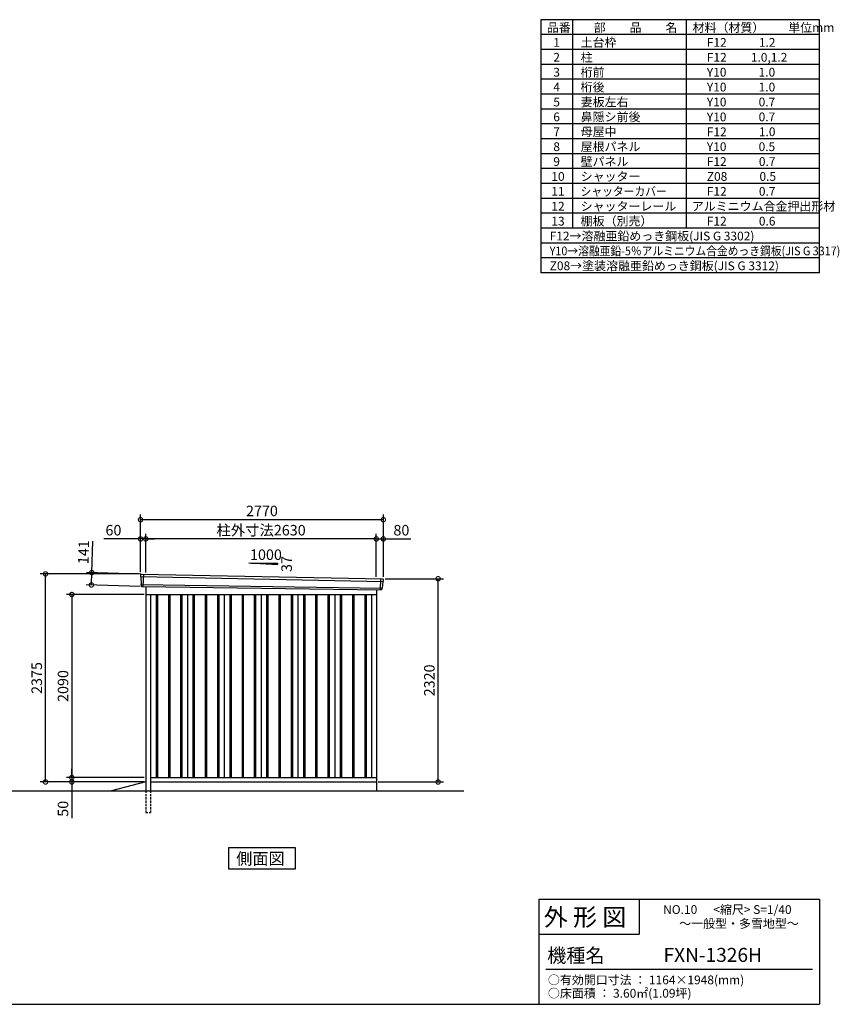
# Model space of a CAD drawing. Extents: x 140 to 16534, y 0 to 11240.
# Drawn here: x 7184 to 16534, y 0 to 11240 of the extents above; entities that cross this region are included whole.
import ezdxf

# ---------------------------------------------------------------- set-up
doc = ezdxf.new("R2010")
doc.units = 0
doc.header["$LTSCALE"] = 20
doc.header["$PDMODE"] = 3
doc.header["$PDSIZE"] = 2
doc.linetypes.add('HIDDEN', pattern=[0.375, 0.25, -0.125])
doc.layers.get('0').update_dxf_attribs({"linetype": 'CONTINUOUS'})
doc.layers.get('DEFPOINTS').update_dxf_attribs({"linetype": 'CONTINUOUS'})
for name, color, linetype in [('仕様書枠', 230, 'CONTINUOUS'), ('寸法', 4, 'CONTINUOUS'), ('文字', 7, 'CONTINUOUS'), ('破線', 2, 'HIDDEN'), ('細線', 5, 'CONTINUOUS'), ('部品1', 7, 'CONTINUOUS'), ('Ｇ．Ｌ', 30, 'CONTINUOUS')]:
    doc.layers.add(name, color=color, linetype=linetype)
doc.styles.add('MSGOTHIC', font='txt')
doc.styles.add('STYLE1', font='isocp.shx', dxfattribs={"bigfont": 'bigfont.shx'})
doc.styles.add('STYLE2', font='txt')
doc.dimstyles.new('INABA_S40G', dxfattribs={"dimscale": 40, "dimtxt": 3, "dimasz": 2.5, "dimexe": 1.5, "dimexo": 0.5, "dimgap": 1, "dimtad": 3, "dimdec": 1, "dimdsep": 46, "dimtxsty": 'STYLE1', "dimblk1": 'DOTSMALL', "dimblk2": 'DOTSMALL', "dimsah": 1, "dimcen": 0, "dimclrt": 7, "dimadec": 0, "dimazin": 0, "dimtfac": 1, "dimtdec": 4, "dimtix": 1, "dimtmove": 0, "dimatfit": 3, "dimldrblk": 'DOTSMALL', "dimfxl": 1, "dimtolj": 1, "dimtzin": 0, "dimarcsym": 0})

# ---------------------------------------------------------------- blocks, each defined once
blk = doc.blocks.new('_DOTSMALL')
at = {"color": 0, "linetype": 'ByBlock', "ltscale": 50, "const_width": 0.5}
blk.add_lwpolyline([(-0.0625, 0, 1), (0.0625, 0, 1)], format="xyb", close=True, dxfattribs=at)
blk = doc.blocks.new('*D18')
at = {"layer": 'DEFPOINTS', "color": 0, "ltscale": 50}
for p in [(8622, 4678), (7778, 2588), (8622, 2588)]:
    blk.add_point(p, dxfattribs=at)
at = {"layer": '寸法', "color": 0, "lineweight": -2, "ltscale": 50}
for p, q in [((8602, 4678), (7718, 4678)), ((7778, 4678), (7778, 2588)), ((8602, 2588), (7718, 2588))]:
    blk.add_line(p, q, dxfattribs=at)
at = {"layer": '寸法', "color": 0, "lineweight": -2, "ltscale": 50, "xscale": 100, "yscale": 100, "zscale": 100}
for p, rotation in [((7778, 4678), 90), ((7778, 2588), 270)]:
    blk.add_blockref('_DOTSMALL', p, dxfattribs=dict(at, rotation=rotation))
at = {"layer": '寸法', "color": 7, "ltscale": 50, "insert": (7678, 3633), "char_height": 120, "attachment_point": 5, "rotation": 90, "style": 'STYLE1'}
blk.add_mtext('\\A1;2090', dxfattribs=at)
blk = doc.blocks.new('*D19')
at = {"layer": 'DEFPOINTS', "color": 0, "ltscale": 50}
for p in [(7478, 4913), (8562, 4913), (8622, 2538)]:
    blk.add_point(p, dxfattribs=at)
at = {"layer": '寸法', "color": 0, "lineweight": -2, "ltscale": 50}
for p, q in [((8542, 4913), (7418, 4913)), ((7478, 2538), (7478, 4913)), ((8602, 2538), (7418, 2538))]:
    blk.add_line(p, q, dxfattribs=at)
at = {"layer": '寸法', "color": 0, "lineweight": -2, "ltscale": 50, "xscale": 100, "yscale": 100, "zscale": 100}
for p, rotation in [((7478, 4913), 90), ((7478, 2538), 270)]:
    blk.add_blockref('_DOTSMALL', p, dxfattribs=dict(at, rotation=rotation))
at = {"layer": '寸法', "color": 7, "ltscale": 50, "insert": (7378, 3725), "char_height": 120, "attachment_point": 5, "rotation": 90, "style": 'STYLE1'}
blk.add_mtext('\\A1;2375', dxfattribs=at)
blk = doc.blocks.new('*D20')
at = {"layer": 'DEFPOINTS', "color": 0, "ltscale": 50}
for p in [(11332, 4858), (11957, 4858), (11252, 2538)]:
    blk.add_point(p, dxfattribs=at)
at = {"layer": '寸法', "color": 0, "lineweight": -2, "ltscale": 50}
for p, q in [((11352, 4858), (12017, 4858)), ((11957, 2538), (11957, 4858)), ((11272, 2538), (12017, 2538))]:
    blk.add_line(p, q, dxfattribs=at)
at = {"layer": '寸法', "color": 0, "lineweight": -2, "ltscale": 50, "xscale": 100, "yscale": 100, "zscale": 100}
for p, rotation in [((11957, 4858), 90), ((11957, 2538), 270)]:
    blk.add_blockref('_DOTSMALL', p, dxfattribs=dict(at, rotation=rotation))
at = {"layer": '寸法', "color": 7, "ltscale": 50, "insert": (11857, 3698), "char_height": 120, "attachment_point": 5, "rotation": 90, "style": 'STYLE1'}
blk.add_mtext('\\A1;2320', dxfattribs=at)
blk = doc.blocks.new('*D21')
at = {"layer": 'DEFPOINTS', "color": 0, "ltscale": 50}
for p in [(8622, 2588), (7778, 2538), (8567, 2538)]:
    blk.add_point(p, dxfattribs=at)
at = {"layer": '寸法', "color": 0, "lineweight": -2, "ltscale": 50}
for p, q in [((8602, 2588), (7718, 2588)), ((7778, 2588), (7778, 2688)), ((7778, 2588), (7778, 2538)), ((8547, 2538), (7718, 2538)), ((7778, 2538), (7778, 2126))]:
    blk.add_line(p, q, dxfattribs=at)
at = {"layer": '寸法', "color": 0, "lineweight": -2, "ltscale": 50, "xscale": 100, "yscale": 100, "zscale": 100}
for p, rotation in [((7778, 2588), 270), ((7778, 2538), 90)]:
    blk.add_blockref('_DOTSMALL', p, dxfattribs=dict(at, rotation=rotation))
at = {"layer": '寸法', "color": 7, "ltscale": 50, "insert": (7678, 2232), "char_height": 120, "attachment_point": 5, "rotation": 90, "style": 'STYLE1'}
blk.add_mtext('\\A1;50', dxfattribs=at)
blk = doc.blocks.new('*D22')
at = {"layer": 'DEFPOINTS', "color": 0, "ltscale": 50}
for p in [(8622, 5312), (8622, 4909), (11252, 4860)]:
    blk.add_point(p, dxfattribs=at)
at = {"layer": '寸法', "color": 0, "lineweight": -2, "ltscale": 50}
for p, q in [((8622, 4929), (8622, 5372)), ((11252, 5312), (8622, 5312)), ((11252, 4880), (11252, 5372))]:
    blk.add_line(p, q, dxfattribs=at)
at = {"layer": '寸法', "color": 0, "lineweight": -2, "ltscale": 50, "xscale": 100, "yscale": 100, "zscale": 100, "rotation": 180}
blk.add_blockref('_DOTSMALL', (8622, 5312), dxfattribs=at)
at = {"layer": '寸法', "color": 0, "lineweight": -2, "ltscale": 50, "xscale": 100, "yscale": 100, "zscale": 100}
blk.add_blockref('_DOTSMALL', (11252, 5312), dxfattribs=at)
at = {"layer": '寸法', "color": 7, "ltscale": 50, "insert": (9937, 5412), "char_height": 120, "attachment_point": 5, "style": 'STYLE1'}
blk.add_mtext('\\A1;柱外寸法2630', dxfattribs=at)
blk = doc.blocks.new('*D23')
at = {"layer": 'DEFPOINTS', "color": 0, "ltscale": 50}
for p in [(8562, 5312), (8562, 4913), (8622, 4909)]:
    blk.add_point(p, dxfattribs=at)
at = {"layer": '寸法', "color": 0, "lineweight": -2, "ltscale": 50}
for p, q in [((8562, 5312), (8143, 5312)), ((8562, 4933), (8562, 5372)), ((8622, 5312), (8562, 5312)), ((8622, 4929), (8622, 5372)), ((8622, 5312), (8722, 5312))]:
    blk.add_line(p, q, dxfattribs=at)
at = {"layer": '寸法', "color": 0, "lineweight": -2, "ltscale": 50, "xscale": 100, "yscale": 100, "zscale": 100}
blk.add_blockref('_DOTSMALL', (8562, 5312), dxfattribs=at)
at = {"layer": '寸法', "color": 0, "lineweight": -2, "ltscale": 50, "xscale": 100, "yscale": 100, "zscale": 100, "rotation": 180}
blk.add_blockref('_DOTSMALL', (8622, 5312), dxfattribs=at)
at = {"layer": '寸法', "color": 7, "ltscale": 50, "insert": (8253, 5412), "char_height": 120, "attachment_point": 5, "style": 'STYLE1'}
blk.add_mtext('\\A1;60', dxfattribs=at)
blk = doc.blocks.new('*D24')
at = {"layer": 'DEFPOINTS', "color": 0, "ltscale": 50}
for p in [(8562, 5532), (8562, 4913), (11332, 4858)]:
    blk.add_point(p, dxfattribs=at)
at = {"layer": '寸法', "color": 0, "lineweight": -2, "ltscale": 50}
for p, q in [((8562, 4933), (8562, 5592)), ((11332, 5532), (8562, 5532)), ((11332, 4878), (11332, 5592))]:
    blk.add_line(p, q, dxfattribs=at)
at = {"layer": '寸法', "color": 0, "lineweight": -2, "ltscale": 50, "xscale": 100, "yscale": 100, "zscale": 100, "rotation": 180}
blk.add_blockref('_DOTSMALL', (8562, 5532), dxfattribs=at)
at = {"layer": '寸法', "color": 0, "lineweight": -2, "ltscale": 50, "xscale": 100, "yscale": 100, "zscale": 100}
blk.add_blockref('_DOTSMALL', (11332, 5532), dxfattribs=at)
at = {"layer": '寸法', "color": 7, "ltscale": 50, "insert": (9947, 5632), "char_height": 120, "attachment_point": 5, "style": 'STYLE1'}
blk.add_mtext('\\A1;2770', dxfattribs=at)
blk = doc.blocks.new('*D25')
at = {"layer": 'DEFPOINTS', "color": 0, "ltscale": 50}
for p in [(11332, 5312), (11252, 4860), (11332, 4858)]:
    blk.add_point(p, dxfattribs=at)
at = {"layer": '寸法', "color": 0, "lineweight": -2, "ltscale": 50}
for p, q in [((11252, 4880), (11252, 5372)), ((11252, 5312), (11332, 5312)), ((11332, 4878), (11332, 5372)), ((11332, 5312), (11644, 5312))]:
    blk.add_line(p, q, dxfattribs=at)
at = {"layer": '寸法', "color": 0, "lineweight": -2, "ltscale": 50, "xscale": 100, "yscale": 100, "zscale": 100, "rotation": 180}
blk.add_blockref('_DOTSMALL', (11252, 5312), dxfattribs=at)
at = {"layer": '寸法', "color": 0, "lineweight": -2, "ltscale": 50, "xscale": 100, "yscale": 100, "zscale": 100}
blk.add_blockref('_DOTSMALL', (11332, 5312), dxfattribs=at)
at = {"layer": '寸法', "color": 7, "ltscale": 50, "insert": (11538, 5412), "char_height": 120, "attachment_point": 5, "style": 'STYLE1'}
blk.add_mtext('\\A1;80', dxfattribs=at)
blk = doc.blocks.new('*D26')
at = {"layer": 'DEFPOINTS', "color": 0, "ltscale": 50}
for p in [(8582, 4912), (8002, 4787), (8578, 4771)]:
    blk.add_point(p, dxfattribs=at)
at = {"layer": '寸法', "color": 0, "lineweight": -2, "ltscale": 50}
for p, q in [((8006, 4928), (8016, 5288)), ((8562, 4912), (7946, 4930)), ((8002, 4787), (8006, 4928)), ((8558, 4771), (7942, 4789))]:
    blk.add_line(p, q, dxfattribs=at)
at = {"layer": '寸法', "color": 0, "lineweight": -2, "ltscale": 50, "xscale": 100, "yscale": 100, "zscale": 100}
for p, rotation in [((8006, 4928), 88.35263902563776), ((8002, 4787), 268.3526390256377)]:
    blk.add_blockref('_DOTSMALL', p, dxfattribs=dict(at, rotation=rotation))
at = {"layer": '寸法', "color": 7, "ltscale": 50, "insert": (7912, 5161), "char_height": 120, "attachment_point": 5, "rotation": 88.3526, "style": 'STYLE1'}
blk.add_mtext('\\A1;141', dxfattribs=at)

msp = doc.modelspace()

# ---------------------------------------------------------------- linework, layer by layer
at = {"layer": '仕様書枠', "ltscale": 50}
for p, q in [((13127.2, 11239.6), (13127.2, 8349.6)), ((16307.2, 11239.6), (13127.2, 11239.6)), ((13490.2, 11239.6), (13490.2, 8859.6)), ((16307.2, 8349.6), (16307.2, 11239.6)), ((14785.2, 11239.6), (14785.2, 8859.6)), ((16307.2, 11069.6), (13127.2, 11069.6)), ((16307.2, 10899.6), (13127.2, 10899.6)), ((16307.2, 10729.6), (13127.2, 10729.6)), ((16307.2, 10559.6), (13127.2, 10559.6)), ((16307.2, 10389.6), (13127.2, 10389.6)), ((16307.2, 10219.6), (13127.2, 10219.6)), ((16307.2, 10049.6), (13127.2, 10049.6)), ((16307.2, 9879.6), (13127.2, 9879.6)), ((16307.2, 9709.6), (13127.2, 9709.6)), ((16307.2, 9539.6), (13127.2, 9539.6)), ((16307.2, 9369.6), (13127.2, 9369.6)), ((16307.2, 9199.6), (13127.2, 9199.6)), ((16307.2, 9029.6), (13127.2, 9029.6)), ((16307.2, 8859.6), (13127.2, 8859.6)), ((16307.2, 8689.6), (13127.2, 8689.6)), ((16307.2, 8519.6), (13127.2, 8519.6)), ((16307.2, 8349.6), (13127.2, 8349.6)), ((13107.2, 1200), (16307.2, 1200)), ((16307.2, 1200), (16307.2, 0)), ((13107.2, 800), (14251.2, 800)), ((140, 0), (16307.2, 0))]:
    msp.add_line(p, q, dxfattribs=at)
at = {"layer": '仕様書枠', "linetype": 'Continuous', "ltscale": 50}
for p, q in [((13107.2, 1200), (13107.2, 0)), ((14251.2, 1200), (14251.2, 800))]:
    msp.add_line(p, q, dxfattribs=at)
at = {"layer": '文字', "color": 7, "ltscale": 50}
msp.add_line((13187.2, 400), (16227.2, 400), dxfattribs=at)
at = {"layer": '破線', "ltscale": 5}
for p, q in [((8622.19, 2437.93), (8622.19, 2187.93)), ((8677.19, 2437.93), (8677.19, 2187.93)), ((8622.19, 2187.93), (8677.19, 2187.93))]:
    msp.add_line(p, q, dxfattribs=at)
at = {"layer": '細線', "ltscale": 50}
for p, q in [((8563.23, 4883.95), (11328.87, 4828.32)), ((8595.19, 4910.33), (8589.9, 4770.25)), ((11299.16, 4857.09), (11294.44, 4732.15)), ((8567.99, 4791.09), (11317.99, 4751.28)), ((8739.69, 4677.93), (8739.69, 2587.93)), ((8754.69, 4677.93), (8754.69, 2587.93)), ((8879.69, 4677.93), (8879.69, 2587.93)), ((8894.69, 4677.93), (8894.69, 2587.93)), ((9019.69, 4677.93), (9019.69, 2587.93)), ((9034.69, 4677.93), (9034.69, 2587.93)), ((9159.69, 4677.93), (9159.69, 2587.93)), ((9174.69, 4677.93), (9174.69, 2587.93)), ((9299.69, 4677.93), (9299.69, 2587.93)), ((9314.69, 4677.93), (9314.69, 2587.93)), ((9439.69, 4677.93), (9439.69, 2587.93)), ((9454.69, 4677.93), (9454.69, 2587.93)), ((9579.69, 4677.93), (9579.69, 2587.93)), ((9594.69, 4677.93), (9594.69, 2587.93)), ((9719.69, 4677.93), (9719.69, 2587.93)), ((9734.69, 4677.93), (9734.69, 2587.93)), ((9859.69, 4677.93), (9859.69, 2587.93)), ((9874.69, 4677.93), (9874.69, 2587.93)), ((9999.69, 4677.93), (9999.69, 2587.93)), ((10014.69, 4677.93), (10014.69, 2587.93)), ((10139.69, 4677.93), (10139.69, 2587.93)), ((10154.69, 4677.93), (10154.69, 2587.93)), ((10279.69, 4677.93), (10279.69, 2587.93)), ((10294.69, 4677.93), (10294.69, 2587.93)), ((10419.69, 4677.93), (10419.69, 2587.93)), ((10434.69, 4677.93), (10434.69, 2587.93)), ((10559.69, 4677.93), (10559.69, 2587.93)), ((10574.69, 4677.93), (10574.69, 2587.93)), ((10699.69, 4677.93), (10699.69, 2587.93)), ((10714.69, 4677.93), (10714.69, 2587.93)), ((10839.69, 4677.93), (10839.69, 2587.93)), ((10854.69, 4677.93), (10854.69, 2587.93)), ((10979.69, 4677.93), (10979.69, 2587.93)), ((10994.69, 4677.93), (10994.69, 2587.93)), ((11119.69, 4677.93), (11119.69, 2587.93)), ((11134.69, 4677.93), (11134.69, 2587.93))]:
    msp.add_line(p, q, dxfattribs=at)
at = {"layer": '部品1'}
for p, q in [((9797.42, 5038.14), (10122.87, 5020.62)), ((8569.74, 4911.65), (11324.8, 4856.57)), ((8577.53, 4770.71), (11306.85, 4731.68)), ((8622.19, 4770.07), (8622.19, 2437.93)), ((11252.19, 4732.47), (11252.19, 2437.93)), ((8622.19, 4677.93), (11252.19, 4677.93)), ((8677.19, 4677.93), (8677.19, 2437.93)), ((9097.19, 4677.93), (9097.19, 2587.93)), ((9517.19, 4677.93), (9517.19, 2587.93)), ((9937.19, 4677.93), (9937.19, 2587.93)), ((10357.19, 4677.93), (10357.19, 2587.93)), ((10777.19, 4677.93), (10777.19, 2587.93)), ((11197.19, 4677.93), (11197.19, 2587.93)), ((8677.19, 2587.93), (11252.19, 2587.93)), ((8622.19, 2537.93), (8229.19, 2437.93)), ((8677.19, 2537.93), (11252.19, 2537.93))]:
    msp.add_line(p, q, dxfattribs=at)
at = {"layer": '部品1', "ltscale": 50}
for p, q in [((9822.87, 5036.82), (10122.87, 5036.82)), ((10122.87, 5036.82), (10122.87, 5020.62)), ((8562.37, 4904.53), (8562.76, 4884.6)), ((8565.82, 4881.02), (8567.53, 4791.73)), ((11331.4, 4848.87), (11329.37, 4828.93)), ((8570.6, 4788.16), (8570.8, 4777.57)), ((11315.16, 4748.57), (11314.08, 4737.97)), ((11326.02, 4825.62), (11318.51, 4751.88))]:
    msp.add_line(p, q, dxfattribs=at)
at = {"layer": '部品1'}
msp.add_lwpolyline([(9565.46, 1787.93), (9565.46, 1548.04), (10328.93, 1548.04), (10328.93, 1787.93)], close=True, dxfattribs=at)
at = {"layer": '部品1', "ltscale": 50}
for centre, start, end in [((8569.37, 4904.66), 87.035875, 181.093224), ((11324.44, 4849.58), 354.1867, 87.035875), ((8577.8, 4777.71), 181.093224, 267.837756), ((11307.12, 4738.68), 267.837756, 354.1867)]:
    msp.add_arc(centre, 7, start, end, dxfattribs=at)
at = {"layer": '部品1'}
for centre, radius, start, end in [((8563.46, 4884.61), 0.7, 181.093224, 260.187754), ((8562.82, 4880.97), 3, 1.093224, 80.187754), ((8568.23, 4791.75), 0.7, 181.093224, 260.187754), ((8567.6, 4788.1), 3, 1.093224, 80.187754), ((11318.15, 4748.27), 3, 95.09217, 174.1867), ((11317.82, 4751.96), 0.7, 275.09217, 354.1867), ((11329.01, 4825.31), 3, 95.09217, 174.1867), ((11328.68, 4829), 0.7, 275.09217, 354.1867)]:
    msp.add_arc(centre, radius, start, end, dxfattribs=at)
at = {"layer": 'Ｇ．Ｌ'}
msp.add_line((3536.75, 2437.93), (12251.13, 2437.93), dxfattribs=at)

# ---------------------------------------------------------------- texts
at = {"layer": '文字', "color": 7, "ltscale": 50}
for s, height, style, p in [('品番', 100, 'STYLE1', (13197.43, 11100.01)), ('部\u3000\u3000品\u3000\u3000名', 100, 'STYLE1', (13732.04, 11100.01)), ('材料（材質）\u3000\u3000単位mm', 100, 'STYLE1', (14859.8, 11100.01)), ('1', 100, 'STYLE1', (13271.19, 10930.01)), ('土台枠', 100, 'STYLE1', (13583.12, 10930.01)), ('F12            1.2', 100, 'STYLE1', (15022.64, 10930.01)), ('2', 100, 'STYLE1', (13271.19, 10760.01)), ('柱', 100, 'STYLE1', (13583.12, 10760.01)), ('F12         1.0,1.2', 100, 'STYLE1', (15022.64, 10760.01)), ('3', 100, 'STYLE1', (13271.19, 10590.01)), ('桁前', 100, 'STYLE1', (13583.12, 10590.01)), ('Y10            1.0', 100, 'STYLE1', (15022.64, 10590.01)), ('4', 100, 'STYLE1', (13271.19, 10420.01)), ('桁後', 100, 'STYLE1', (13583.12, 10420.01)), ('Y10            1.0', 100, 'STYLE1', (15022.64, 10420.01)), ('5', 100, 'STYLE1', (13271.19, 10250.01)), ('妻板左右', 100, 'STYLE1', (13583.12, 10250.01)), ('Y10            0.7', 100, 'STYLE1', (15022.64, 10250.01)), ('6', 100, 'STYLE1', (13271.19, 10080.01)), ('鼻隠シ前後', 100, 'STYLE1', (13583.12, 10080.01)), ('Y10            0.7', 100, 'STYLE1', (15022.64, 10080.01)), ('7', 100, 'STYLE1', (13271.19, 9910.01)), ('母屋中', 100, 'STYLE1', (13583.12, 9910.01)), ('F12            1.0', 100, 'STYLE1', (15022.64, 9910.01)), ('8', 100, 'STYLE1', (13271.19, 9740.01)), ('屋根パネル', 100, 'STYLE1', (13583.12, 9740.01)), ('Y10            0.5', 100, 'STYLE1', (15022.64, 9740.01)), ('9', 100, 'STYLE1', (13271.19, 9570.01)), ('壁パネル', 100, 'STYLE1', (13583.12, 9570.01)), ('F12            0.7', 100, 'STYLE1', (15022.64, 9570.01)), ('10', 100, 'STYLE1', (13248.78, 9400.01)), ('シャッター', 100, 'STYLE1', (13583.12, 9400.01)), ('Z08            0.5', 100, 'STYLE1', (15022.64, 9400.01)), ('11', 100, 'STYLE1', (13248.78, 9230.01)), ('F12            0.7', 100, 'STYLE1', (15022.64, 9230.01)), ('12', 100, 'STYLE1', (13248.78, 9060.01)), ('シャッターレール', 100, 'STYLE1', (13583.12, 9060.01)), ('アルミニウム合金押出形材', 100, 'STYLE1', (14850.83, 9060.01)), ('13', 100, 'STYLE1', (13248.78, 8890.01)), ('棚板（別売）', 100, 'STYLE1', (13583.12, 8890.01)), ('F12            0.6', 100, 'STYLE1', (15022.64, 8890.01)), ('F12→溶融亜鉛めっき鋼板(JIS G 3302)', 100, 'STYLE1', (13229.83, 8720.01)), ('Z08→塗装溶融亜鉛めっき鋼板(JIS G 3312)', 100, 'STYLE1', (13229.83, 8380.01)), ('外 形 図', 200, 'STYLE2', (13162.98, 895.09)), ('NO.10      <縮尺> S=1/40', 100, 'STYLE2', (14524.13, 1031.56)), ('～一般型・多雪地型～', 100, 'STYLE2', (14707.4, 871.96)), ('機種名', 160, 'STYLE2', (13201.44, 477.27)), ('FXN-1326H', 160, 'MSGOTHIC', (14528.82, 483.9)), ('○有効開口寸法 ： 1164×1948(mm)', 100, 'STYLE2', (13209.41, 228.54)), ('○床面積 ： 3.60㎡(1.09坪) \u3000', 100, 'STYLE2', (13209.41, 76.09))]:
    msp.add_text(s, height=height, dxfattribs=dict(at, style=style)).set_placement(p)
at = {"layer": '文字', "color": 7, "ltscale": 50, "style": 'STYLE1', "width": 0.9}
for s, p in [('シャッターカバー', (13583.12, 9230.01)), ('Y10→溶融亜鉛-5％アルミニウム合金めっき鋼板(JIS G 3317)', (13229.83, 8550.01))]:
    msp.add_text(s, height=100, dxfattribs=at).set_placement(p)
at = {"layer": '部品1', "ltscale": 50, "style": 'STYLE1'}
msp.add_text('1000', height=120, dxfattribs=at).set_placement((9811.14, 5072.7))
msp.add_text('37', height=120, rotation=90, dxfattribs=at).set_placement((10288.77, 4935.2))
at = {"layer": '部品1', "style": 'MSGOTHIC'}
msp.add_text('側面図', height=135, dxfattribs=at).set_placement((9653.47, 1595.04))

# ---------------------------------------------------------------- dimensions: what is measured, and where the dimension line sits
at = {"layer": '寸法', "ltscale": 50}
for base, p1, p2, picture, middle in [((8562.19, 5531.8), (11332.19, 4857.93), (8562.19, 4912.93), '*D24', (9947.19, 5531.8)), ((8562.19, 5311.59), (8622.19, 4908.93), (8562.19, 4912.93), '*D23', (8252.55, 5311.59)), ((11332.19, 5311.59), (11252.19, 4859.74), (11332.19, 4857.93), '*D25', (11538.24, 5311.59))]:
    dim = msp.add_linear_dim(base=base, p1=p1, p2=p2, dimstyle='INABA_S40G', override={"dimtdec": 1, "dimtix": 0}, dxfattribs=at)
    dim.commit()
    dim.dimension.update_dxf_attribs({"geometry": picture, "text_midpoint": middle, "dimtype": 160})
dim = msp.add_linear_dim(base=(8622.19, 5311.59), p1=(11252.19, 4859.74), p2=(8622.19, 4908.93), text='柱外寸法<>', dimstyle='INABA_S40G', override={"dimtdec": 1, "dimtix": 0}, dxfattribs=at)
dim.commit()
dim.dimension.update_dxf_attribs({"geometry": '*D22', "text_midpoint": (9937.19, 5311.59), "dimtype": 160})
dim = msp.add_linear_dim(base=(8001.58, 4787.28), p1=(8581.59, 4911.65), p2=(8577.53, 4770.71), angle=268.352639, dimstyle='INABA_S40G', override={"dimtdec": 1, "dimtix": 0}, dxfattribs=at)
dim.commit()
dim.dimension.update_dxf_attribs({"geometry": '*D26', "text_midpoint": (8012.25, 5158.12), "dimtype": 161})
at = {"layer": '寸法'}
for base, p1, p2, picture, middle in [((7478.44, 4912.93), (8622.19, 2537.93), (8562.19, 4912.93), '*D19', (7378.43, 3725.43)), ((11957.12, 4857.93), (11252.19, 2537.93), (11332.19, 4857.93), '*D20', (11857.11, 3697.93)), ((7778.44, 2587.93), (8622.19, 4677.93), (8622.19, 2587.93), '*D18', (7678.43, 3632.93))]:
    dim = msp.add_linear_dim(base=base, p1=p1, p2=p2, angle=90, dimstyle='INABA_S40G', override={"dimtdec": 1, "dimtix": 0}, dxfattribs=at)
    dim.commit()
    dim.dimension.update_dxf_attribs({"geometry": picture, "text_midpoint": middle})
dim = msp.add_linear_dim(base=(7778.44, 2537.93), p1=(8622.19, 2587.93), p2=(8567.19, 2537.93), angle=90, dimstyle='INABA_S40G', override={"dimtdec": 1, "dimtix": 0}, dxfattribs=at)
dim.commit()
dim.dimension.update_dxf_attribs({"geometry": '*D21', "text_midpoint": (7778.44, 2231.88), "dimtype": 160})

doc.saveas('drawing.dxf')
